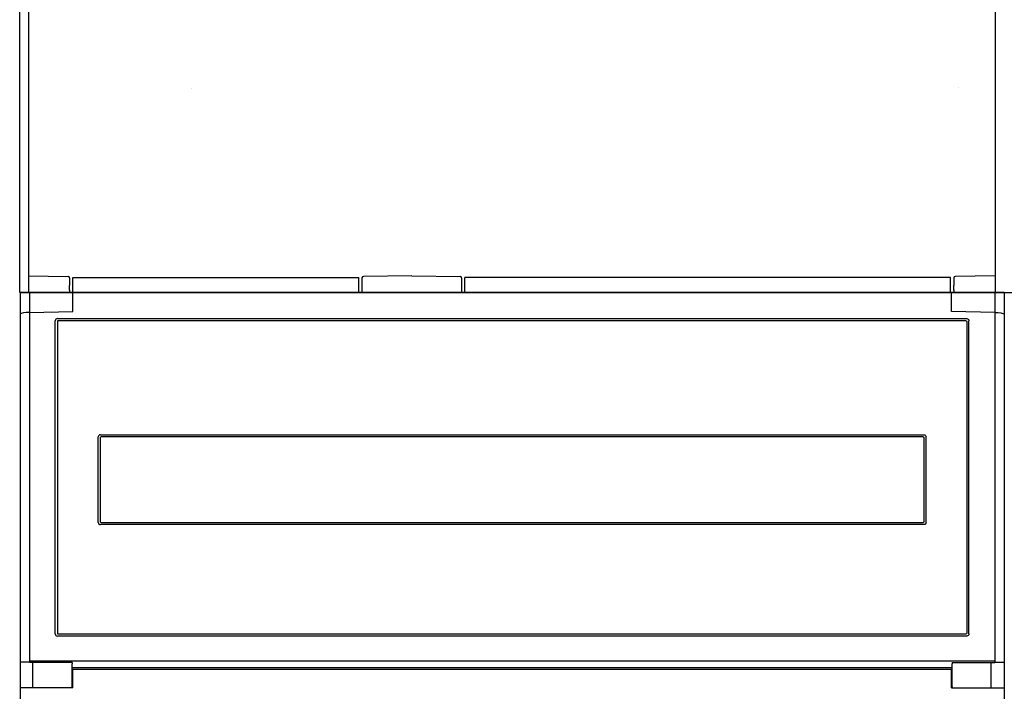
# Model space of a CAD drawing. Units: millimetres. Extents: x -3284 to 12362, y 1232 to 5338.
# Drawn here: x 3752 to 4418, y 3452 to 3906 of the extents above; entities that cross this region are included whole.
import ezdxf

# ---------------------------------------------------------------- set-up
doc = ezdxf.new("R2010")
doc.units = ezdxf.units.MM
for name, color, linetype in [('Ajtó', 7, 'Continuous'), ('Doboz', 7, 'Continuous'), ('EL_berendezés', 40, 'Continuous')]:
    doc.layers.add(name, color=color, linetype=linetype)

msp = doc.modelspace()

# ---------------------------------------------------------------- linework, layer by layer
at = {"color": 7, "linetype": 'Continuous', "lineweight": -3}
for p, q in [((4417.63, 3721.88), (3752.61, 3721.88)), ((3752.61, 3721.88), (3752.61, 2868.96)), ((3758.94, 3721.88), (3758.94, 3471.65)), ((3788.24, 3708.93), (3788.24, 3721.88)), ((4382, 3708.93), (4382, 3721.88)), ((4411.3, 3721.88), (4411.3, 3471.65)), ((4417.63, 3721.88), (4417.63, 2868.96)), ((3758.94, 3708.41), (3788.24, 3708.93)), ((4411.3, 3708.41), (4382, 3708.93)), ((3776.36, 3490.87), (3776.36, 3702.74)), ((3777.8, 3702.27), (3777.8, 3491.35)), ((3777.81, 3704.19), (4392.43, 3704.19)), ((4391.96, 3702.76), (3778.28, 3702.76)), ((4392.44, 3702.27), (4392.44, 3491.35)), ((4393.88, 3490.87), (4393.88, 3702.74)), ((3805.36, 3595.22), (3805.36, 3624.16)), ((3806.8, 3623.69), (3806.8, 3595.22)), ((3806.81, 3625.61), (4085.12, 3625.61)), ((4085.12, 3624.17), (3807.28, 3624.17)), ((4085.12, 3625.61), (4363.43, 3625.61)), ((4362.96, 3624.17), (4085.12, 3624.17)), ((4363.44, 3623.69), (4363.44, 3595.22)), ((4364.88, 3595.22), (4364.88, 3624.16)), ((3805.36, 3566.29), (3805.36, 3595.22)), ((3806.8, 3595.22), (3806.8, 3566.76)), ((4363.44, 3595.22), (4363.44, 3566.76)), ((4364.88, 3566.29), (4364.88, 3595.22)), ((4085.12, 3564.84), (3806.81, 3564.84)), ((3807.28, 3566.28), (4085.12, 3566.28)), ((4085.12, 3566.28), (4362.96, 3566.28)), ((4363.43, 3564.84), (4085.12, 3564.84)), ((4392.43, 3489.43), (3777.81, 3489.43)), ((3778.28, 3490.86), (4391.96, 3490.86)), ((4411.3, 3472.4), (3758.94, 3472.4)), ((3761.26, 3454.45), (3761.26, 3471.65)), ((3787.76, 3471.65), (3787.76, 3470.65)), ((3787.76, 3455.03), (3787.76, 3470.65)), ((3787.76, 3468.11), (4382.48, 3468.11)), ((4382.48, 3471.65), (4382.48, 3470.65)), ((4382.48, 3455.03), (4382.48, 3470.65)), ((4408.98, 3454.45), (4408.98, 3471.65)), ((3788.24, 3454.45), (3788.24, 3466.84)), ((4382, 3466.84), (3788.24, 3466.84)), ((4382, 3454.45), (4382, 3466.84)), ((3787.76, 3455.03), (3787.76, 3454.44)), ((4382.48, 3455.03), (4382.48, 3454.44))]:
    msp.add_line(p, q, dxfattribs=at)
at = {"lineweight": -3}
for p, q in [((3758.94, 3471.91), (3752.61, 3471.91)), ((3787.76, 3471.65), (3758.94, 3471.65)), ((4382.48, 3471.65), (4411.3, 3471.65)), ((4411.3, 3471.91), (4417.63, 3471.91)), ((3788.24, 3454.45), (3752.61, 3454.46)), ((4382, 3454.45), (4417.63, 3454.46))]:
    msp.add_line(p, q, dxfattribs=at)
at = {"color": 7, "linetype": 'Continuous', "lineweight": -3}
for centre, major_axis, ratio, start_param, end_param in [((3758.94, 3707.36), (6.42, 0.19), 0.164554, 1.566038, 2.967633), ((3777.91, 3702.64), (1.13, -1.13), 0.935113, 2.389713, 3.893472), ((3778.31, 3702.24), (0.378, -0.378), 0.935113, 2.389713, 3.893472), ((3806.91, 3624.05), (1.13, -1.13), 0.935113, 2.389713, 3.893472), ((3807.31, 3623.65), (0.378, -0.378), 0.935113, 2.389713, 3.893472), ((3806.91, 3566.39), (1.13, 1.13), 0.935113, 2.389713, 3.893472), ((3807.31, 3566.8), (0.378, 0.378), 0.935113, 2.389713, 3.893472), ((3777.91, 3490.98), (1.13, 1.13), 0.935113, 2.389713, 3.893472), ((3778.31, 3491.38), (0.378, 0.378), 0.935113, 2.389713, 3.893472)]:
    msp.add_ellipse(centre, major_axis=major_axis, ratio=ratio, start_param=start_param, end_param=end_param, dxfattribs=at)
at = {"color": 7, "linetype": 'Continuous', "lineweight": -3, "extrusion": (0, 0, -1)}
for centre, major_axis, ratio, start_param, end_param in [((4411.3, 3707.36), (-6.42, 0.19), 0.164554, 1.566038, 2.967633), ((4391.93, 3702.24), (-0.378, -0.378), 0.935113, 2.389713, 3.893472), ((4392.33, 3702.64), (-1.13, -1.13), 0.935113, 2.389713, 3.893472), ((4362.93, 3623.63), (-0.375, -0.382), 0.935113, 2.389713, 3.893472), ((4363.33, 3624.03), (-1.12, -1.14), 0.935113, 2.389713, 3.893472), ((4362.93, 3566.8), (-0.378, 0.378), 0.935113, 2.389713, 3.893472), ((4363.33, 3566.39), (-1.13, 1.13), 0.935113, 2.389713, 3.893472), ((4391.93, 3491.38), (-0.378, 0.378), 0.935113, 2.389713, 3.893472), ((4392.33, 3490.98), (-1.13, 1.13), 0.935113, 2.389713, 3.893472)]:
    msp.add_ellipse(centre, major_axis=major_axis, ratio=ratio, start_param=start_param, end_param=end_param, dxfattribs=at)
at = {"layer": 'Ajtó', "lineweight": -3}
for p, q in [((3758.32, 3721.92), (3887.32, 3721.92)), ((3770.87, 3721.86), (4016.22, 3721.83)), ((4217.23, 3721.88), (4411.3, 3721.88)), ((4217.23, 3721.83), (4411.3, 3721.79))]:
    msp.add_line(p, q, dxfattribs=at)
at = {"layer": 'Doboz', "color": 7, "linetype": 'Continuous', "lineweight": -3}
for p, q in [((3752.3, 3721.88), (3752.3, 4582.19)), ((3757.99, 4578.54), (3758.32, 3721.92)), ((4411.6, 4578.54), (4411.6, 3721.88)), ((3757.99, 3733.05), (3784.95, 3732.68)), ((3785.94, 3731.68), (3785.94, 3730.26)), ((3785.94, 3730.26), (3785.94, 3726.62)), ((3788.14, 3731.97), (3981.45, 3731.97)), ((3788.14, 3721.85), (3788.14, 3731.97)), ((3981.45, 3721.54), (3981.45, 3731.97)), ((3983.66, 3731.68), (3983.66, 3721.54)), ((4017.3, 3733.05), (3984.64, 3732.68)), ((4017.3, 3733.05), (4049.95, 3732.68)), ((4050.94, 3731.68), (4050.94, 3721.54)), ((4053.14, 3721.54), (4053.14, 3731.97)), ((4381.45, 3731.97), (4053.14, 3731.97)), ((4381.45, 3721.85), (4381.45, 3731.97)), ((4383.66, 3731.68), (4383.66, 3730.26)), ((4383.66, 3730.26), (4383.66, 3726.62)), ((4411.6, 3733.05), (4384.64, 3732.68)), ((4417.3, 3721.88), (3752.3, 3721.88)), ((4417.62, 3721.88), (3752.62, 3721.88)), ((3785.94, 3723.75), (3785.94, 3721.88)), ((3787.94, 3721.85), (3787.44, 3721.85)), ((3788.08, 3722.13), (3787.92, 3721.82)), ((3788.14, 3722.19), (3788.08, 3722.13)), ((3788.08, 3722.13), (3788.08, 3722.13)), ((3788.08, 3722.13), (3788.08, 3722.13)), ((4381.45, 3722.19), (4381.51, 3722.13)), ((4381.51, 3722.13), (4381.51, 3722.13)), ((4381.51, 3722.13), (4381.67, 3721.82)), ((4381.51, 3722.13), (4381.51, 3722.13)), ((4381.65, 3721.85), (4382.16, 3721.85)), ((4383.66, 3723.75), (4383.66, 3721.88)), ((4417.63, 3721.88), (4817.63, 3721.88))]:
    msp.add_line(p, q, dxfattribs=at)
at = {"layer": 'Doboz', "lineweight": -3}
msp.add_line((3752.3, 3721.88), (4417.3, 3721.88), dxfattribs=at)
at = {"layer": 'Doboz', "color": 7, "linetype": 'Continuous', "lineweight": -3}
for centre, start, end in [((3784.94, 3731.68), 0, 89), ((3984.66, 3731.68), 91, 180), ((4049.94, 3731.68), 0, 89), ((4384.66, 3731.68), 91, 180)]:
    msp.add_arc(centre, 1, start, end, dxfattribs=at)
for points in [[(3785.94, 3723.41), (3785.94, 3723.42), (3785.94, 3723.81), (3785.92, 3724.87), (3785.94, 3725.95), (3785.94, 3726.61), (3785.94, 3726.62)], [(4383.66, 3723.41), (4383.66, 3723.42), (4383.66, 3723.81), (4383.67, 3724.87), (4383.66, 3725.95), (4383.66, 3726.61), (4383.66, 3726.62)]]:
    msp.add_open_spline(points, degree=3, knots=[0, 0, 0, 0, 0.003618, 0.371601, 0.996373, 1, 1, 1, 1], dxfattribs=at)
at = {"layer": 'EL_berendezés', "color": 116, "linetype": 'Continuous', "true_color": 0x136734}
for p, q in [((3868.35, 3859.99), (3868.35, 3859.99)), ((4386.68, 3860.35), (4386.68, 3860.35))]:
    msp.add_line(p, q, dxfattribs=at)

doc.saveas('drawing.dxf')
